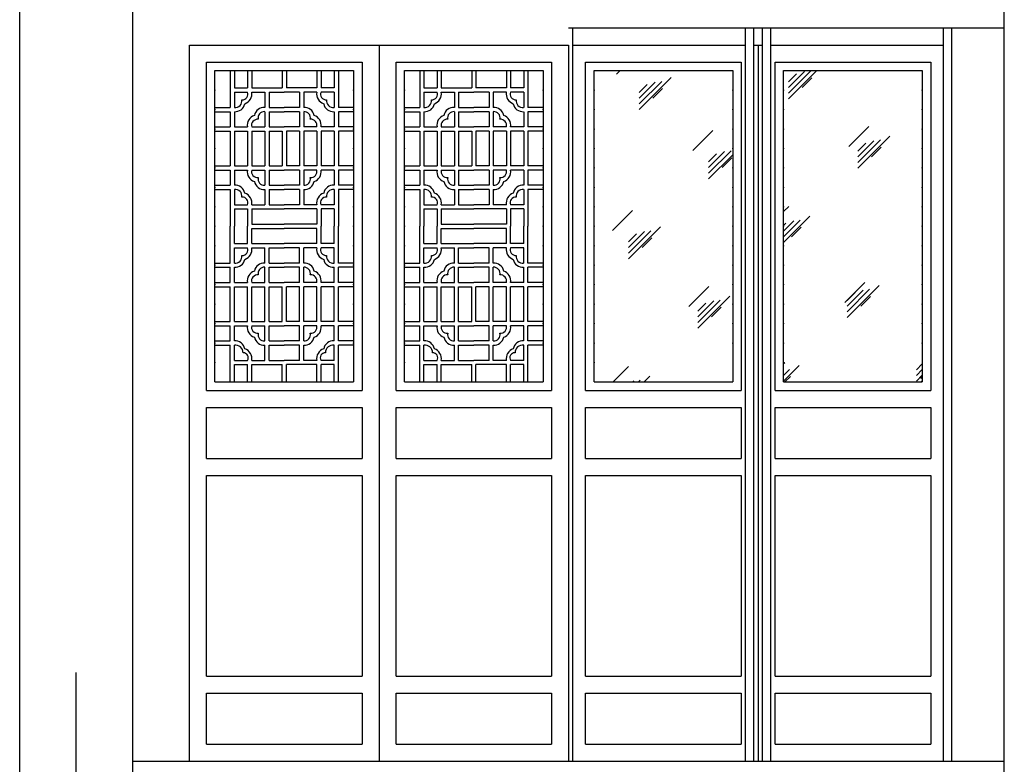
# Model space of a CAD drawing. Extents: x 206318 to 1010936, y -467511 to 269166.
# Drawn here: x 444827 to 448307, y -334157 to -331526 of the extents above; entities that cross this region are included whole.
import ezdxf

# ---------------------------------------------------------------- set-up
doc = ezdxf.new("R2010")
doc.units = 0
doc.header["$LTSCALE"] = 1000
doc.header["$MEASUREMENT"] = 0
doc.layers.add('DOTE', color=1, linetype='Continuous')
doc.layers.add('图层2', color=4, linetype='Continuous')

msp = doc.modelspace()

# ---------------------------------------------------------------- hatches: boundary and pattern name
at = {"layer": '图层2'}
h = msp.add_hatch(dxfattribs=at)
h.set_pattern_fill('玻璃1', color=256, scale=50)
h.set_pattern_definition([(45, (338795.67, -453270.5), (-244.9418, 244.9418), [112, -288]), (45, (338843.67, -453250.5), (-244.9418, 244.9418), [48, -352]), (45, (338795.67, -453250.5), (-244.9418, 244.9418), [80, -320]), (45, (338819.67, -453270.5), (268.7006, -268.7006), [100, -300]), (45, (338795.67, -453290.5), (-244.9418, 244.9418), [160, -240]), (45, (338795.67, -453230.5), (-244.9418, 244.9418), [40, -360])])
h.paths.add_polyline_path([(446856.7, -332805.6), (447346.7, -332805.6), (447346.7, -331705.6), (446856.7, -331705.6)])
h.paths.add_polyline_path([(447526.7, -332805.6), (448016.7, -332805.6), (448016.7, -331705.6), (447526.7, -331705.6)])

# ---------------------------------------------------------------- linework, layer by layer
for p, q in [((444826.7, -334195.6), (444826.7, -330365.6)), ((445226.7, -334195.6), (445226.7, -330365.6)), ((448306.7, -334195.6), (448306.7, -330365.6)), ((448306.7, -331555.6), (446766.7, -331555.6)), ((446781.7, -334145.6), (446781.7, -331555.6)), ((447391.7, -334145.6), (447391.7, -331555.6)), ((447421.7, -334145.6), (447421.7, -331555.6)), ((447451.7, -334145.6), (447451.7, -331555.6)), ((447481.7, -334145.6), (447481.7, -331555.6)), ((448091.7, -334145.6), (448091.7, -331555.6)), ((448121.7, -334145.6), (448121.7, -331555.6)), ((445426.7, -331615.6), (446766.7, -331615.6)), ((445426.7, -334145.6), (445426.7, -331615.6)), ((446096.7, -331615.6), (446096.7, -334145.6)), ((446766.7, -331615.6), (446766.7, -334145.6)), ((446781.7, -331615.6), (447391.7, -331615.6)), ((447421.7, -331615.6), (447451.7, -331615.6)), ((447436.7, -331615.6), (447436.7, -334145.6)), ((447481.7, -331615.6), (448091.7, -331615.6)), ((445486.7, -331675.6), (446036.7, -331675.6)), ((445486.7, -332835.6), (445486.7, -331675.6)), ((446036.7, -331675.6), (446036.7, -332835.6)), ((446156.7, -331675.6), (446706.7, -331675.6)), ((446156.7, -332835.6), (446156.7, -331675.6)), ((446706.7, -331675.6), (446706.7, -332835.6)), ((446826.7, -331675.6), (447376.7, -331675.6)), ((446826.7, -332835.6), (446826.7, -331675.6)), ((447376.7, -331675.6), (447376.7, -332835.6)), ((447496.7, -331675.6), (448046.7, -331675.6)), ((447496.7, -332835.6), (447496.7, -331675.6)), ((448046.7, -331675.6), (448046.7, -332835.6)), ((445516.7, -331705.6), (446006.7, -331705.6)), ((445516.7, -332805.6), (445516.7, -331705.6)), ((446006.7, -331705.6), (446006.7, -332805.6)), ((446186.7, -331705.6), (446676.7, -331705.6)), ((446186.7, -332805.6), (446186.7, -331705.6)), ((446676.7, -331705.6), (446676.7, -332805.6)), ((446856.7, -331705.6), (447346.7, -331705.6)), ((446856.7, -332805.6), (446856.7, -331705.6)), ((447346.7, -331705.6), (447346.7, -332805.6)), ((447526.7, -331705.6), (448016.7, -331705.6)), ((447526.7, -332805.6), (447526.7, -331705.6)), ((448016.7, -331705.6), (448016.7, -332805.6)), ((445516.7, -332805.6), (446006.7, -332805.6)), ((446186.7, -332805.6), (446676.7, -332805.6)), ((446856.7, -332805.6), (447346.7, -332805.6)), ((447526.7, -332805.6), (448016.7, -332805.6)), ((445486.7, -332835.6), (446036.7, -332835.6)), ((446156.7, -332835.6), (446706.7, -332835.6)), ((446826.7, -332835.6), (447376.7, -332835.6)), ((447496.7, -332835.6), (448046.7, -332835.6)), ((445486.7, -332895.6), (446036.7, -332895.6)), ((445486.7, -333075.6), (445486.7, -332895.6)), ((446036.7, -332895.6), (446036.7, -333075.6)), ((446156.7, -332895.6), (446706.7, -332895.6)), ((446156.7, -333075.6), (446156.7, -332895.6)), ((446706.7, -332895.6), (446706.7, -333075.6)), ((446826.7, -332895.6), (447376.7, -332895.6)), ((446826.7, -333075.6), (446826.7, -332895.6)), ((447376.7, -332895.6), (447376.7, -333075.6)), ((447496.7, -332895.6), (448046.7, -332895.6)), ((447496.7, -333075.6), (447496.7, -332895.6)), ((448046.7, -332895.6), (448046.7, -333075.6)), ((445486.7, -333075.6), (446036.7, -333075.6)), ((446156.7, -333075.6), (446706.7, -333075.6)), ((446826.7, -333075.6), (447376.7, -333075.6)), ((447496.7, -333075.6), (448046.7, -333075.6)), ((445486.7, -333135.6), (446036.7, -333135.6)), ((445486.7, -333845.6), (445486.7, -333135.6)), ((446036.7, -333135.6), (446036.7, -333845.6)), ((446156.7, -333135.6), (446706.7, -333135.6)), ((446156.7, -333845.6), (446156.7, -333135.6)), ((446706.7, -333135.6), (446706.7, -333845.6)), ((446826.7, -333135.6), (447376.7, -333135.6)), ((446826.7, -333845.6), (446826.7, -333135.6)), ((447376.7, -333135.6), (447376.7, -333845.6)), ((447496.7, -333135.6), (448046.7, -333135.6)), ((447496.7, -333845.6), (447496.7, -333135.6)), ((448046.7, -333135.6), (448046.7, -333845.6)), ((445486.7, -333845.6), (446036.7, -333845.6)), ((446156.7, -333845.6), (446706.7, -333845.6)), ((446826.7, -333845.6), (447376.7, -333845.6)), ((447496.7, -333845.6), (448046.7, -333845.6)), ((445486.7, -333905.6), (446036.7, -333905.6)), ((445486.7, -334085.6), (445486.7, -333905.6)), ((446036.7, -333905.6), (446036.7, -334085.6)), ((446156.7, -333905.6), (446706.7, -333905.6)), ((446156.7, -334085.6), (446156.7, -333905.6)), ((446706.7, -333905.6), (446706.7, -334085.6)), ((446826.7, -333905.6), (447376.7, -333905.6)), ((446826.7, -334085.6), (446826.7, -333905.6)), ((447376.7, -333905.6), (447376.7, -334085.6)), ((447496.7, -333905.6), (448046.7, -333905.6)), ((447496.7, -334085.6), (447496.7, -333905.6)), ((448046.7, -333905.6), (448046.7, -334085.6)), ((445486.7, -334085.6), (446036.7, -334085.6)), ((446156.7, -334085.6), (446706.7, -334085.6)), ((446826.7, -334085.6), (447376.7, -334085.6)), ((447496.7, -334085.6), (448046.7, -334085.6)), ((445226.7, -334145.6), (448306.7, -334145.6))]:
    msp.add_line(p, q)
for p in [(445516.7, -331774.3), (446006.7, -331774.3), (446006.7, -331774.3), (446186.7, -331774.3), (446676.7, -331774.3), (446676.7, -331774.3), (446856.7, -331774.3), (447346.7, -331774.3), (447346.7, -331774.3), (447526.7, -331774.3), (448016.7, -331774.3), (448016.7, -331774.3), (445516.7, -331843.1), (446006.7, -331843.1), (446006.7, -331843.1), (446186.7, -331843.1), (446676.7, -331843.1), (446676.7, -331843.1), (446856.7, -331843.1), (447346.7, -331843.1), (447346.7, -331843.1), (447526.7, -331843.1), (448016.7, -331843.1), (448016.7, -331843.1), (445516.7, -331911.8), (446006.7, -331911.8), (446006.7, -331911.8), (446186.7, -331911.8), (446676.7, -331911.8), (446676.7, -331911.8), (446856.7, -331911.8), (447346.7, -331911.8), (447346.7, -331911.8), (447526.7, -331911.8), (448016.7, -331911.8), (448016.7, -331911.8), (445516.7, -331980.6), (446006.7, -331980.6), (446006.7, -331980.6), (446186.7, -331980.6), (446676.7, -331980.6), (446676.7, -331980.6), (446856.7, -331980.6), (447346.7, -331980.6), (447346.7, -331980.6), (447526.7, -331980.6), (448016.7, -331980.6), (448016.7, -331980.6), (445516.7, -332049.3), (446006.7, -332049.3), (446006.7, -332049.3), (446186.7, -332049.3), (446676.7, -332049.3), (446676.7, -332049.3), (446856.7, -332049.3), (447346.7, -332049.3), (447346.7, -332049.3), (447526.7, -332049.3), (448016.7, -332049.3), (448016.7, -332049.3), (445516.7, -332118.1), (446006.7, -332118.1), (446006.7, -332118.1), (446186.7, -332118.1), (446676.7, -332118.1), (446676.7, -332118.1), (446856.7, -332118.1), (447346.7, -332118.1), (447346.7, -332118.1), (447526.7, -332118.1), (448016.7, -332118.1), (448016.7, -332118.1), (445516.7, -332186.8), (446006.7, -332186.8), (446006.7, -332186.8), (446186.7, -332186.8), (446676.7, -332186.8), (446676.7, -332186.8), (446856.7, -332186.8), (447346.7, -332186.8), (447346.7, -332186.8), (447526.7, -332186.8), (448016.7, -332186.8), (448016.7, -332186.8), (445516.7, -332255.6), (446006.7, -332255.6), (446006.7, -332255.6), (446186.7, -332255.6), (446676.7, -332255.6), (446676.7, -332255.6), (446856.7, -332255.6), (447346.7, -332255.6), (447346.7, -332255.6), (447526.7, -332255.6), (448016.7, -332255.6), (448016.7, -332255.6), (445516.7, -332324.3), (446006.7, -332324.3), (446186.7, -332324.3), (446676.7, -332324.3), (446856.7, -332324.3), (447346.7, -332324.3), (447526.7, -332324.3), (448016.7, -332324.3), (445516.7, -332393.1), (446006.7, -332393.1), (446186.7, -332393.1), (446676.7, -332393.1), (446856.7, -332393.1), (447346.7, -332393.1), (447526.7, -332393.1), (448016.7, -332393.1), (445516.7, -332461.8), (446006.7, -332461.8), (446186.7, -332461.8), (446676.7, -332461.8), (446856.7, -332461.8), (447346.7, -332461.8), (447526.7, -332461.8), (448016.7, -332461.8), (445516.7, -332530.6), (446006.7, -332530.6), (446186.7, -332530.6), (446676.7, -332530.6), (446856.7, -332530.6), (447346.7, -332530.6), (447526.7, -332530.6), (448016.7, -332530.6), (445516.7, -332599.3), (446006.7, -332599.3), (446186.7, -332599.3), (446676.7, -332599.3), (446856.7, -332599.3), (447346.7, -332599.3), (447526.7, -332599.3), (448016.7, -332599.3), (445516.7, -332668.1), (446006.7, -332668.1), (446186.7, -332668.1), (446676.7, -332668.1), (446856.7, -332668.1), (447346.7, -332668.1), (447526.7, -332668.1), (448016.7, -332668.1), (445516.7, -332736.8), (446186.7, -332736.8), (446856.7, -332736.8), (447526.7, -332736.8)]:
    msp.add_point(p)
at = {"layer": 'DOTE'}
msp.add_line((445026.7, -335488.9), (445026.7, -333831.9), dxfattribs=at)
at = {"layer": '图层2'}
for p, q in [((445570.4, -331705.6), (445570.4, -331835.6)), ((445585.4, -331705.6), (445585.4, -331766.8)), ((445631.7, -331705.6), (445631.7, -331766.8)), ((445646.7, -331705.6), (445646.7, -331766.8)), ((445754.2, -331705.6), (445754.2, -331766.8)), ((445769.2, -331705.6), (445769.2, -331766.8)), ((445876.7, -331705.6), (445876.7, -331766.8)), ((445891.7, -331705.6), (445891.7, -331766.8)), ((445937.9, -331705.6), (445937.9, -331766.8)), ((445952.9, -331705.6), (445952.9, -331835.6)), ((446240.4, -331705.6), (446240.4, -331835.6)), ((446255.4, -331705.6), (446255.4, -331766.8)), ((446301.7, -331705.6), (446301.7, -331766.8)), ((446316.7, -331705.6), (446316.7, -331766.8)), ((446424.2, -331705.6), (446424.2, -331766.8)), ((446439.2, -331705.6), (446439.2, -331766.8)), ((446546.7, -331705.6), (446546.7, -331766.8)), ((446561.7, -331705.6), (446561.7, -331766.8)), ((446607.9, -331705.6), (446607.9, -331766.8)), ((446622.9, -331705.6), (446622.9, -331835.6)), ((445585.4, -331766.8), (445631.7, -331766.8)), ((445585.4, -331781.8), (445585.4, -331835.6)), ((445585.4, -331781.8), (445631.7, -331781.8)), ((445646.7, -331766.8), (445754.2, -331766.8)), ((445646.7, -331781.8), (445692.9, -331781.8)), ((445692.9, -331781.8), (445692.9, -331835.6)), ((445707.9, -331781.8), (445707.9, -331835.6)), ((445707.9, -331781.8), (445761.7, -331781.8)), ((445815.4, -331781.8), (445761.7, -331781.8)), ((445876.7, -331766.8), (445769.2, -331766.8)), ((445815.4, -331781.8), (445815.4, -331835.6)), ((445830.4, -331781.8), (445830.4, -331835.6)), ((445876.7, -331781.8), (445830.4, -331781.8)), ((445937.9, -331766.8), (445891.7, -331766.8)), ((445937.9, -331781.8), (445891.7, -331781.8)), ((445937.9, -331781.8), (445937.9, -331835.6)), ((446255.4, -331766.8), (446301.7, -331766.8)), ((446255.4, -331781.8), (446255.4, -331835.6)), ((446255.4, -331781.8), (446301.7, -331781.8)), ((446316.7, -331766.8), (446424.2, -331766.8)), ((446316.7, -331781.8), (446362.9, -331781.8)), ((446362.9, -331781.8), (446362.9, -331835.6)), ((446377.9, -331781.8), (446377.9, -331835.6)), ((446377.9, -331781.8), (446431.7, -331781.8)), ((446485.4, -331781.8), (446431.7, -331781.8)), ((446546.7, -331766.8), (446439.2, -331766.8)), ((446485.4, -331781.8), (446485.4, -331835.6)), ((446500.4, -331781.8), (446500.4, -331835.6)), ((446546.7, -331781.8), (446500.4, -331781.8)), ((446607.9, -331766.8), (446561.7, -331766.8)), ((446607.9, -331781.8), (446561.7, -331781.8)), ((446607.9, -331781.8), (446607.9, -331835.6)), ((445516.7, -331835.6), (445570.4, -331835.6)), ((445516.7, -331850.6), (445570.4, -331850.6)), ((445570.4, -331850.6), (445570.4, -331904.3)), ((445585.4, -331850.6), (445585.4, -331904.3)), ((445692.9, -331850.6), (445692.9, -331904.3)), ((445707.9, -331835.6), (445761.7, -331835.6)), ((445707.9, -331850.6), (445707.9, -331904.3)), ((445707.9, -331850.6), (445761.7, -331850.6)), ((445815.4, -331835.6), (445761.7, -331835.6)), ((445815.4, -331850.6), (445761.7, -331850.6)), ((445815.4, -331850.6), (445815.4, -331904.3)), ((445830.4, -331850.6), (445830.4, -331904.3)), ((445937.9, -331850.6), (445937.9, -331904.3)), ((446006.7, -331835.6), (445952.9, -331835.6)), ((445952.9, -331850.6), (445952.9, -331904.3)), ((446006.7, -331850.6), (445952.9, -331850.6)), ((446186.7, -331835.6), (446240.4, -331835.6)), ((446186.7, -331850.6), (446240.4, -331850.6)), ((446240.4, -331850.6), (446240.4, -331904.3)), ((446255.4, -331850.6), (446255.4, -331904.3)), ((446362.9, -331850.6), (446362.9, -331904.3)), ((446377.9, -331835.6), (446431.7, -331835.6)), ((446377.9, -331850.6), (446377.9, -331904.3)), ((446377.9, -331850.6), (446431.7, -331850.6)), ((446485.4, -331835.6), (446431.7, -331835.6)), ((446485.4, -331850.6), (446431.7, -331850.6)), ((446485.4, -331850.6), (446485.4, -331904.3)), ((446500.4, -331850.6), (446500.4, -331904.3)), ((446607.9, -331850.6), (446607.9, -331904.3)), ((446676.7, -331835.6), (446622.9, -331835.6)), ((446622.9, -331850.6), (446622.9, -331904.3)), ((446676.7, -331850.6), (446622.9, -331850.6)), ((445516.7, -331904.3), (445570.4, -331904.3)), ((445516.7, -331919.3), (445570.4, -331919.3)), ((445570.4, -331919.3), (445570.4, -332041.8)), ((445585.4, -331904.3), (445631.7, -331904.3)), ((445585.4, -331919.3), (445585.4, -332041.8)), ((445585.4, -331919.3), (445631.7, -331919.3)), ((445631.7, -331919.3), (445631.7, -332041.8)), ((445646.7, -331904.3), (445692.9, -331904.3)), ((445646.7, -331919.3), (445646.7, -332041.8)), ((445646.7, -331919.3), (445692.9, -331919.3)), ((445692.9, -331919.3), (445692.9, -332041.8)), ((445707.9, -331904.3), (445761.7, -331904.3)), ((445707.9, -331919.3), (445707.9, -332041.8)), ((445707.9, -331919.3), (445754.2, -331919.3)), ((445754.2, -331919.3), (445754.2, -332041.8)), ((445815.4, -331904.3), (445761.7, -331904.3)), ((445815.4, -331919.3), (445769.2, -331919.3)), ((445769.2, -331919.3), (445769.2, -332041.8)), ((445815.4, -331919.3), (445815.4, -332041.8)), ((445876.7, -331904.3), (445830.4, -331904.3)), ((445830.4, -331919.3), (445830.4, -332041.8)), ((445876.7, -331919.3), (445830.4, -331919.3)), ((445876.7, -331919.3), (445876.7, -332041.8)), ((445937.9, -331904.3), (445891.7, -331904.3)), ((445891.7, -331919.3), (445891.7, -332041.8)), ((445937.9, -331919.3), (445891.7, -331919.3)), ((445937.9, -331919.3), (445937.9, -332041.8)), ((446006.7, -331904.3), (445952.9, -331904.3)), ((445952.9, -331919.3), (445952.9, -332041.8)), ((446006.7, -331919.3), (445952.9, -331919.3)), ((446186.7, -331904.3), (446240.4, -331904.3)), ((446186.7, -331919.3), (446240.4, -331919.3)), ((446240.4, -331919.3), (446240.4, -332041.8)), ((446255.4, -331904.3), (446301.7, -331904.3)), ((446255.4, -331919.3), (446255.4, -332041.8)), ((446255.4, -331919.3), (446301.7, -331919.3)), ((446301.7, -331919.3), (446301.7, -332041.8)), ((446316.7, -331904.3), (446362.9, -331904.3)), ((446316.7, -331919.3), (446316.7, -332041.8)), ((446316.7, -331919.3), (446362.9, -331919.3)), ((446362.9, -331919.3), (446362.9, -332041.8)), ((446377.9, -331904.3), (446431.7, -331904.3)), ((446377.9, -331919.3), (446377.9, -332041.8)), ((446377.9, -331919.3), (446424.2, -331919.3)), ((446424.2, -331919.3), (446424.2, -332041.8)), ((446485.4, -331904.3), (446431.7, -331904.3)), ((446485.4, -331919.3), (446439.2, -331919.3)), ((446439.2, -331919.3), (446439.2, -332041.8)), ((446485.4, -331919.3), (446485.4, -332041.8)), ((446546.7, -331904.3), (446500.4, -331904.3)), ((446500.4, -331919.3), (446500.4, -332041.8)), ((446546.7, -331919.3), (446500.4, -331919.3)), ((446546.7, -331919.3), (446546.7, -332041.8)), ((446607.9, -331904.3), (446561.7, -331904.3)), ((446561.7, -331919.3), (446561.7, -332041.8)), ((446607.9, -331919.3), (446561.7, -331919.3)), ((446607.9, -331919.3), (446607.9, -332041.8)), ((446676.7, -331904.3), (446622.9, -331904.3)), ((446622.9, -331919.3), (446622.9, -332041.8)), ((446676.7, -331919.3), (446622.9, -331919.3)), ((445516.7, -332041.8), (445570.4, -332041.8)), ((445516.7, -332056.8), (445570.4, -332056.8)), ((445570.4, -332056.8), (445570.4, -332110.6)), ((445585.4, -332041.8), (445631.7, -332041.8)), ((445585.4, -332056.8), (445585.4, -332110.6)), ((445585.4, -332056.8), (445631.7, -332056.8)), ((445646.7, -332041.8), (445692.9, -332041.8)), ((445646.7, -332056.8), (445692.9, -332056.8)), ((445692.9, -332056.8), (445692.9, -332110.6)), ((445707.9, -332041.8), (445754.2, -332041.8)), ((445707.9, -332056.8), (445707.9, -332110.6)), ((445707.9, -332056.8), (445761.7, -332056.8)), ((445815.4, -332056.8), (445761.7, -332056.8)), ((445815.4, -332041.8), (445769.2, -332041.8)), ((445815.4, -332056.8), (445815.4, -332110.6)), ((445876.7, -332041.8), (445830.4, -332041.8)), ((445830.4, -332056.8), (445830.4, -332110.6)), ((445876.7, -332056.8), (445830.4, -332056.8)), ((445937.9, -332041.8), (445891.7, -332041.8)), ((445937.9, -332056.8), (445891.7, -332056.8)), ((445937.9, -332056.8), (445937.9, -332110.6)), ((446006.7, -332041.8), (445952.9, -332041.8)), ((445952.9, -332056.8), (445952.9, -332110.6)), ((446006.7, -332056.8), (445952.9, -332056.8)), ((446186.7, -332041.8), (446240.4, -332041.8)), ((446186.7, -332056.8), (446240.4, -332056.8)), ((446240.4, -332056.8), (446240.4, -332110.6)), ((446255.4, -332041.8), (446301.7, -332041.8)), ((446255.4, -332056.8), (446255.4, -332110.6)), ((446255.4, -332056.8), (446301.7, -332056.8)), ((446316.7, -332041.8), (446362.9, -332041.8)), ((446316.7, -332056.8), (446362.9, -332056.8)), ((446362.9, -332056.8), (446362.9, -332110.6)), ((446377.9, -332041.8), (446424.2, -332041.8)), ((446377.9, -332056.8), (446377.9, -332110.6)), ((446377.9, -332056.8), (446431.7, -332056.8)), ((446485.4, -332056.8), (446431.7, -332056.8)), ((446485.4, -332041.8), (446439.2, -332041.8)), ((446485.4, -332056.8), (446485.4, -332110.6)), ((446546.7, -332041.8), (446500.4, -332041.8)), ((446500.4, -332056.8), (446500.4, -332110.6)), ((446546.7, -332056.8), (446500.4, -332056.8)), ((446607.9, -332041.8), (446561.7, -332041.8)), ((446607.9, -332056.8), (446561.7, -332056.8)), ((446607.9, -332056.8), (446607.9, -332110.6)), ((446676.7, -332041.8), (446622.9, -332041.8)), ((446622.9, -332056.8), (446622.9, -332110.6)), ((446676.7, -332056.8), (446622.9, -332056.8)), ((445516.7, -332110.6), (445570.4, -332110.6)), ((445516.7, -332125.6), (445570.4, -332125.6)), ((445570.4, -332125.6), (445570.4, -332255.6)), ((445585.4, -332125.6), (445585.4, -332179.3)), ((445692.9, -332125.6), (445692.9, -332179.3)), ((445707.9, -332110.6), (445761.7, -332110.6)), ((445707.9, -332125.6), (445707.9, -332179.3)), ((445707.9, -332125.6), (445761.7, -332125.6)), ((445815.4, -332110.6), (445761.7, -332110.6)), ((445815.4, -332125.6), (445761.7, -332125.6)), ((445815.4, -332125.6), (445815.4, -332179.3)), ((445830.4, -332125.6), (445830.4, -332179.3)), ((445937.9, -332125.6), (445937.9, -332179.3)), ((446006.7, -332110.6), (445952.9, -332110.6)), ((445952.9, -332125.6), (445952.9, -332255.6)), ((446006.7, -332125.6), (445952.9, -332125.6)), ((446186.7, -332110.6), (446240.4, -332110.6)), ((446186.7, -332125.6), (446240.4, -332125.6)), ((446240.4, -332125.6), (446240.4, -332255.6)), ((446255.4, -332125.6), (446255.4, -332179.3)), ((446362.9, -332125.6), (446362.9, -332179.3)), ((446377.9, -332110.6), (446431.7, -332110.6)), ((446377.9, -332125.6), (446377.9, -332179.3)), ((446377.9, -332125.6), (446431.7, -332125.6)), ((446485.4, -332110.6), (446431.7, -332110.6)), ((446485.4, -332125.6), (446431.7, -332125.6)), ((446485.4, -332125.6), (446485.4, -332179.3)), ((446500.4, -332125.6), (446500.4, -332179.3)), ((446607.9, -332125.6), (446607.9, -332179.3)), ((446676.7, -332110.6), (446622.9, -332110.6)), ((446622.9, -332125.6), (446622.9, -332255.6)), ((446676.7, -332125.6), (446622.9, -332125.6)), ((445585.4, -332179.3), (445631.7, -332179.3)), ((445585.4, -332194.3), (445585.4, -332255.6)), ((445585.4, -332194.3), (445631.7, -332194.3)), ((445631.7, -332194.3), (445631.7, -332255.6)), ((445646.7, -332179.3), (445692.9, -332179.3)), ((445646.7, -332194.3), (445761.7, -332194.3)), ((445646.7, -332194.3), (445646.7, -332248.1)), ((445707.9, -332179.3), (445761.7, -332179.3)), ((445815.4, -332179.3), (445761.7, -332179.3)), ((445876.7, -332194.3), (445761.7, -332194.3)), ((445876.7, -332179.3), (445830.4, -332179.3)), ((445876.7, -332194.3), (445876.7, -332248.1)), ((445937.9, -332179.3), (445891.7, -332179.3)), ((445937.9, -332194.3), (445891.7, -332194.3)), ((445891.7, -332194.3), (445891.7, -332255.6)), ((445937.9, -332194.3), (445937.9, -332255.6)), ((446255.4, -332179.3), (446301.7, -332179.3)), ((446255.4, -332194.3), (446255.4, -332255.6)), ((446255.4, -332194.3), (446301.7, -332194.3)), ((446301.7, -332194.3), (446301.7, -332255.6)), ((446316.7, -332179.3), (446362.9, -332179.3)), ((446316.7, -332194.3), (446431.7, -332194.3)), ((446316.7, -332194.3), (446316.7, -332248.1)), ((446377.9, -332179.3), (446431.7, -332179.3)), ((446485.4, -332179.3), (446431.7, -332179.3)), ((446546.7, -332194.3), (446431.7, -332194.3)), ((446546.7, -332179.3), (446500.4, -332179.3)), ((446546.7, -332194.3), (446546.7, -332248.1)), ((446607.9, -332179.3), (446561.7, -332179.3)), ((446607.9, -332194.3), (446561.7, -332194.3)), ((446561.7, -332194.3), (446561.7, -332255.6)), ((446607.9, -332194.3), (446607.9, -332255.6)), ((445570.4, -332385.6), (445570.4, -332255.6)), ((445585.4, -332316.8), (445585.4, -332255.6)), ((445631.7, -332316.8), (445631.7, -332255.6)), ((445646.7, -332248.1), (445761.7, -332248.1)), ((445646.7, -332263.1), (445761.7, -332263.1)), ((445646.7, -332316.8), (445646.7, -332263.1)), ((445876.7, -332248.1), (445761.7, -332248.1)), ((445876.7, -332263.1), (445761.7, -332263.1)), ((445876.7, -332316.8), (445876.7, -332263.1)), ((445891.7, -332316.8), (445891.7, -332255.6)), ((445937.9, -332316.8), (445937.9, -332255.6)), ((445952.9, -332385.6), (445952.9, -332255.6)), ((446240.4, -332385.6), (446240.4, -332255.6)), ((446255.4, -332316.8), (446255.4, -332255.6)), ((446301.7, -332316.8), (446301.7, -332255.6)), ((446316.7, -332248.1), (446431.7, -332248.1)), ((446316.7, -332263.1), (446431.7, -332263.1)), ((446316.7, -332316.8), (446316.7, -332263.1)), ((446546.7, -332248.1), (446431.7, -332248.1)), ((446546.7, -332263.1), (446431.7, -332263.1)), ((446546.7, -332316.8), (446546.7, -332263.1)), ((446561.7, -332316.8), (446561.7, -332255.6)), ((446607.9, -332316.8), (446607.9, -332255.6)), ((446622.9, -332385.6), (446622.9, -332255.6)), ((445585.4, -332316.8), (445631.7, -332316.8)), ((445585.4, -332385.6), (445585.4, -332331.8)), ((445585.4, -332331.8), (445631.7, -332331.8)), ((445646.7, -332316.8), (445761.7, -332316.8)), ((445646.7, -332331.8), (445692.9, -332331.8)), ((445692.9, -332385.6), (445692.9, -332331.8)), ((445707.9, -332385.6), (445707.9, -332331.8)), ((445707.9, -332331.8), (445761.7, -332331.8)), ((445876.7, -332316.8), (445761.7, -332316.8)), ((445815.4, -332331.8), (445761.7, -332331.8)), ((445815.4, -332385.6), (445815.4, -332331.8)), ((445830.4, -332385.6), (445830.4, -332331.8)), ((445876.7, -332331.8), (445830.4, -332331.8)), ((445937.9, -332316.8), (445891.7, -332316.8)), ((445937.9, -332331.8), (445891.7, -332331.8)), ((445937.9, -332385.6), (445937.9, -332331.8)), ((446255.4, -332316.8), (446301.7, -332316.8)), ((446255.4, -332385.6), (446255.4, -332331.8)), ((446255.4, -332331.8), (446301.7, -332331.8)), ((446316.7, -332316.8), (446431.7, -332316.8)), ((446316.7, -332331.8), (446362.9, -332331.8)), ((446362.9, -332385.6), (446362.9, -332331.8)), ((446377.9, -332385.6), (446377.9, -332331.8)), ((446377.9, -332331.8), (446431.7, -332331.8)), ((446546.7, -332316.8), (446431.7, -332316.8)), ((446485.4, -332331.8), (446431.7, -332331.8)), ((446485.4, -332385.6), (446485.4, -332331.8)), ((446500.4, -332385.6), (446500.4, -332331.8)), ((446546.7, -332331.8), (446500.4, -332331.8)), ((446607.9, -332316.8), (446561.7, -332316.8)), ((446607.9, -332331.8), (446561.7, -332331.8)), ((446607.9, -332385.6), (446607.9, -332331.8)), ((445516.7, -332385.6), (445570.4, -332385.6)), ((445516.7, -332400.6), (445570.4, -332400.6)), ((445570.4, -332454.3), (445570.4, -332400.6)), ((445585.4, -332454.3), (445585.4, -332400.6)), ((445692.9, -332454.3), (445692.9, -332400.6)), ((445707.9, -332385.6), (445761.7, -332385.6)), ((445707.9, -332454.3), (445707.9, -332400.6)), ((445707.9, -332400.6), (445761.7, -332400.6)), ((445815.4, -332385.6), (445761.7, -332385.6)), ((445815.4, -332400.6), (445761.7, -332400.6)), ((445815.4, -332454.3), (445815.4, -332400.6)), ((445830.4, -332454.3), (445830.4, -332400.6)), ((445937.9, -332454.3), (445937.9, -332400.6)), ((446006.7, -332385.6), (445952.9, -332385.6)), ((445952.9, -332454.3), (445952.9, -332400.6)), ((446006.7, -332400.6), (445952.9, -332400.6)), ((446186.7, -332385.6), (446240.4, -332385.6)), ((446186.7, -332400.6), (446240.4, -332400.6)), ((446240.4, -332454.3), (446240.4, -332400.6)), ((446255.4, -332454.3), (446255.4, -332400.6)), ((446362.9, -332454.3), (446362.9, -332400.6)), ((446377.9, -332385.6), (446431.7, -332385.6)), ((446377.9, -332454.3), (446377.9, -332400.6)), ((446377.9, -332400.6), (446431.7, -332400.6)), ((446485.4, -332385.6), (446431.7, -332385.6)), ((446485.4, -332400.6), (446431.7, -332400.6)), ((446485.4, -332454.3), (446485.4, -332400.6)), ((446500.4, -332454.3), (446500.4, -332400.6)), ((446607.9, -332454.3), (446607.9, -332400.6)), ((446676.7, -332385.6), (446622.9, -332385.6)), ((446622.9, -332454.3), (446622.9, -332400.6)), ((446676.7, -332400.6), (446622.9, -332400.6)), ((445516.7, -332454.3), (445570.4, -332454.3)), ((445516.7, -332469.3), (445570.4, -332469.3)), ((445570.4, -332591.8), (445570.4, -332469.3)), ((445585.4, -332454.3), (445631.7, -332454.3)), ((445585.4, -332591.8), (445585.4, -332469.3)), ((445585.4, -332469.3), (445631.7, -332469.3)), ((445631.7, -332591.8), (445631.7, -332469.3)), ((445646.7, -332454.3), (445692.9, -332454.3)), ((445646.7, -332591.8), (445646.7, -332469.3)), ((445646.7, -332469.3), (445692.9, -332469.3)), ((445692.9, -332591.8), (445692.9, -332469.3)), ((445707.9, -332454.3), (445761.7, -332454.3)), ((445707.9, -332591.8), (445707.9, -332469.3)), ((445707.9, -332469.3), (445754.2, -332469.3)), ((445754.2, -332591.8), (445754.2, -332469.3)), ((445815.4, -332454.3), (445761.7, -332454.3)), ((445815.4, -332469.3), (445769.2, -332469.3)), ((445769.2, -332591.8), (445769.2, -332469.3)), ((445815.4, -332591.8), (445815.4, -332469.3)), ((445876.7, -332454.3), (445830.4, -332454.3)), ((445830.4, -332591.8), (445830.4, -332469.3)), ((445876.7, -332469.3), (445830.4, -332469.3)), ((445876.7, -332591.8), (445876.7, -332469.3)), ((445937.9, -332454.3), (445891.7, -332454.3)), ((445891.7, -332591.8), (445891.7, -332469.3)), ((445937.9, -332469.3), (445891.7, -332469.3)), ((445937.9, -332591.8), (445937.9, -332469.3)), ((446006.7, -332454.3), (445952.9, -332454.3)), ((445952.9, -332591.8), (445952.9, -332469.3)), ((446006.7, -332469.3), (445952.9, -332469.3)), ((446186.7, -332454.3), (446240.4, -332454.3)), ((446186.7, -332469.3), (446240.4, -332469.3)), ((446240.4, -332591.8), (446240.4, -332469.3)), ((446255.4, -332454.3), (446301.7, -332454.3)), ((446255.4, -332591.8), (446255.4, -332469.3)), ((446255.4, -332469.3), (446301.7, -332469.3)), ((446301.7, -332591.8), (446301.7, -332469.3)), ((446316.7, -332454.3), (446362.9, -332454.3)), ((446316.7, -332591.8), (446316.7, -332469.3)), ((446316.7, -332469.3), (446362.9, -332469.3)), ((446362.9, -332591.8), (446362.9, -332469.3)), ((446377.9, -332454.3), (446431.7, -332454.3)), ((446377.9, -332591.8), (446377.9, -332469.3)), ((446377.9, -332469.3), (446424.2, -332469.3)), ((446424.2, -332591.8), (446424.2, -332469.3)), ((446485.4, -332454.3), (446431.7, -332454.3)), ((446485.4, -332469.3), (446439.2, -332469.3)), ((446439.2, -332591.8), (446439.2, -332469.3)), ((446485.4, -332591.8), (446485.4, -332469.3)), ((446546.7, -332454.3), (446500.4, -332454.3)), ((446500.4, -332591.8), (446500.4, -332469.3)), ((446546.7, -332469.3), (446500.4, -332469.3)), ((446546.7, -332591.8), (446546.7, -332469.3)), ((446607.9, -332454.3), (446561.7, -332454.3)), ((446561.7, -332591.8), (446561.7, -332469.3)), ((446607.9, -332469.3), (446561.7, -332469.3)), ((446607.9, -332591.8), (446607.9, -332469.3)), ((446676.7, -332454.3), (446622.9, -332454.3)), ((446622.9, -332591.8), (446622.9, -332469.3)), ((446676.7, -332469.3), (446622.9, -332469.3)), ((445516.7, -332591.8), (445570.4, -332591.8)), ((445516.7, -332606.8), (445570.4, -332606.8)), ((445570.4, -332660.6), (445570.4, -332606.8)), ((445585.4, -332591.8), (445631.7, -332591.8)), ((445585.4, -332660.6), (445585.4, -332606.8)), ((445585.4, -332606.8), (445631.7, -332606.8)), ((445646.7, -332591.8), (445692.9, -332591.8)), ((445646.7, -332606.8), (445692.9, -332606.8)), ((445692.9, -332660.6), (445692.9, -332606.8)), ((445707.9, -332591.8), (445754.2, -332591.8)), ((445707.9, -332660.6), (445707.9, -332606.8)), ((445707.9, -332606.8), (445761.7, -332606.8)), ((445815.4, -332606.8), (445761.7, -332606.8)), ((445815.4, -332591.8), (445769.2, -332591.8)), ((445815.4, -332660.6), (445815.4, -332606.8)), ((445876.7, -332591.8), (445830.4, -332591.8)), ((445830.4, -332660.6), (445830.4, -332606.8)), ((445876.7, -332606.8), (445830.4, -332606.8)), ((445937.9, -332591.8), (445891.7, -332591.8)), ((445937.9, -332606.8), (445891.7, -332606.8)), ((445937.9, -332660.6), (445937.9, -332606.8)), ((446006.7, -332591.8), (445952.9, -332591.8)), ((445952.9, -332660.6), (445952.9, -332606.8)), ((446006.7, -332606.8), (445952.9, -332606.8)), ((446186.7, -332591.8), (446240.4, -332591.8)), ((446186.7, -332606.8), (446240.4, -332606.8)), ((446240.4, -332660.6), (446240.4, -332606.8)), ((446255.4, -332591.8), (446301.7, -332591.8)), ((446255.4, -332660.6), (446255.4, -332606.8)), ((446255.4, -332606.8), (446301.7, -332606.8)), ((446316.7, -332591.8), (446362.9, -332591.8)), ((446316.7, -332606.8), (446362.9, -332606.8)), ((446362.9, -332660.6), (446362.9, -332606.8)), ((446377.9, -332591.8), (446424.2, -332591.8)), ((446377.9, -332660.6), (446377.9, -332606.8)), ((446377.9, -332606.8), (446431.7, -332606.8)), ((446485.4, -332606.8), (446431.7, -332606.8)), ((446485.4, -332591.8), (446439.2, -332591.8)), ((446485.4, -332660.6), (446485.4, -332606.8)), ((446546.7, -332591.8), (446500.4, -332591.8)), ((446500.4, -332660.6), (446500.4, -332606.8)), ((446546.7, -332606.8), (446500.4, -332606.8)), ((446607.9, -332591.8), (446561.7, -332591.8)), ((446607.9, -332606.8), (446561.7, -332606.8)), ((446607.9, -332660.6), (446607.9, -332606.8)), ((446676.7, -332591.8), (446622.9, -332591.8)), ((446622.9, -332660.6), (446622.9, -332606.8)), ((446676.7, -332606.8), (446622.9, -332606.8)), ((445516.7, -332660.6), (445570.4, -332660.6)), ((445516.7, -332675.6), (445570.4, -332675.6)), ((445570.4, -332805.6), (445570.4, -332675.6)), ((445585.4, -332729.3), (445585.4, -332675.6)), ((445692.9, -332729.3), (445692.9, -332675.6)), ((445707.9, -332660.6), (445761.7, -332660.6)), ((445707.9, -332729.3), (445707.9, -332675.6)), ((445707.9, -332675.6), (445761.7, -332675.6)), ((445815.4, -332660.6), (445761.7, -332660.6)), ((445815.4, -332675.6), (445761.7, -332675.6)), ((445815.4, -332729.3), (445815.4, -332675.6)), ((445830.4, -332729.3), (445830.4, -332675.6)), ((445937.9, -332729.3), (445937.9, -332675.6)), ((446006.7, -332660.6), (445952.9, -332660.6)), ((445952.9, -332805.6), (445952.9, -332675.6)), ((446006.7, -332675.6), (445952.9, -332675.6)), ((446186.7, -332660.6), (446240.4, -332660.6)), ((446186.7, -332675.6), (446240.4, -332675.6)), ((446240.4, -332805.6), (446240.4, -332675.6)), ((446255.4, -332729.3), (446255.4, -332675.6)), ((446362.9, -332729.3), (446362.9, -332675.6)), ((446377.9, -332660.6), (446431.7, -332660.6)), ((446377.9, -332729.3), (446377.9, -332675.6)), ((446377.9, -332675.6), (446431.7, -332675.6)), ((446485.4, -332660.6), (446431.7, -332660.6)), ((446485.4, -332675.6), (446431.7, -332675.6)), ((446485.4, -332729.3), (446485.4, -332675.6)), ((446500.4, -332729.3), (446500.4, -332675.6)), ((446607.9, -332729.3), (446607.9, -332675.6)), ((446676.7, -332660.6), (446622.9, -332660.6)), ((446622.9, -332805.6), (446622.9, -332675.6)), ((446676.7, -332675.6), (446622.9, -332675.6)), ((445585.4, -332729.3), (445631.7, -332729.3)), ((445585.4, -332805.6), (445585.4, -332744.3)), ((445585.4, -332744.3), (445631.7, -332744.3)), ((445631.7, -332805.6), (445631.7, -332744.3)), ((445646.7, -332729.3), (445692.9, -332729.3)), ((445646.7, -332744.3), (445754.2, -332744.3)), ((445646.7, -332805.6), (445646.7, -332744.3)), ((445707.9, -332729.3), (445761.7, -332729.3)), ((445754.2, -332805.6), (445754.2, -332744.3)), ((445815.4, -332729.3), (445761.7, -332729.3)), ((445769.2, -332805.6), (445769.2, -332744.3)), ((445876.7, -332744.3), (445769.2, -332744.3)), ((445876.7, -332729.3), (445830.4, -332729.3)), ((445876.7, -332805.6), (445876.7, -332744.3)), ((445937.9, -332729.3), (445891.7, -332729.3)), ((445937.9, -332744.3), (445891.7, -332744.3)), ((445891.7, -332805.6), (445891.7, -332744.3)), ((445937.9, -332805.6), (445937.9, -332744.3)), ((446255.4, -332729.3), (446301.7, -332729.3)), ((446255.4, -332805.6), (446255.4, -332744.3)), ((446255.4, -332744.3), (446301.7, -332744.3)), ((446301.7, -332805.6), (446301.7, -332744.3)), ((446316.7, -332729.3), (446362.9, -332729.3)), ((446316.7, -332744.3), (446424.2, -332744.3)), ((446316.7, -332805.6), (446316.7, -332744.3)), ((446377.9, -332729.3), (446431.7, -332729.3)), ((446424.2, -332805.6), (446424.2, -332744.3)), ((446485.4, -332729.3), (446431.7, -332729.3)), ((446439.2, -332805.6), (446439.2, -332744.3)), ((446546.7, -332744.3), (446439.2, -332744.3)), ((446546.7, -332729.3), (446500.4, -332729.3)), ((446546.7, -332805.6), (446546.7, -332744.3)), ((446607.9, -332729.3), (446561.7, -332729.3)), ((446607.9, -332744.3), (446561.7, -332744.3)), ((446561.7, -332805.6), (446561.7, -332744.3)), ((446607.9, -332805.6), (446607.9, -332744.3))]:
    msp.add_line(p, q, dxfattribs=at)
for centre, radius, start, end in [((445613.8, -331789.3), 19.4, 265.6607, 22.7614), ((445611, -331788), 36.2, 288.0842, 9.808), ((445912.3, -331788), 36.2, 170.192, 251.9158), ((445909.6, -331789.3), 19.4, 157.2386, 274.3393), ((446283.8, -331789.3), 19.4, 265.6607, 22.7614), ((446281, -331788), 36.2, 288.0842, 9.808), ((446582.3, -331788), 36.2, 170.192, 251.9158), ((446579.6, -331789.3), 19.4, 157.2386, 274.3393), ((445588.4, -331811.7), 24.1, 262.9122, 7.0878), ((445934.9, -331811.7), 24.1, 172.9122, 277.0878), ((446258.4, -331811.7), 24.1, 262.9122, 7.0878), ((446604.9, -331811.7), 24.1, 172.9122, 277.0878), ((445588, -331815.8), 34.9, 265.7658, 349.0887), ((445690.3, -331870.3), 34.9, 85.7658, 169.0887), ((445690.7, -331872), 21.6, 83.9925, 194.5858), ((445833, -331870.3), 34.9, 10.9113, 94.2342), ((445832.7, -331872), 21.6, 345.4142, 96.0075), ((445935.3, -331815.8), 34.9, 190.9113, 274.2342), ((446258, -331815.8), 34.9, 265.7658, 349.0887), ((446360.3, -331870.3), 34.9, 85.7658, 169.0887), ((446360.7, -331872), 21.6, 83.9925, 194.5858), ((446503, -331870.3), 34.9, 10.9113, 94.2342), ((446502.7, -331872), 21.6, 345.4142, 96.0075), ((446605.3, -331815.8), 34.9, 190.9113, 274.2342), ((445667.3, -331898.2), 36.2, 108.0842, 189.808), ((445667.5, -331898.9), 21.6, 83.9925, 194.5858), ((445855.8, -331898.9), 21.6, 345.4142, 96.0075), ((445856, -331898.2), 36.2, 350.192, 71.9158), ((446337.3, -331898.2), 36.2, 108.0842, 189.808), ((446337.5, -331898.9), 21.6, 83.9925, 194.5858), ((446525.8, -331898.9), 21.6, 345.4142, 96.0075), ((446526, -331898.2), 36.2, 350.192, 71.9158), ((445667.3, -332063), 36.2, 170.192, 251.9158), ((445667.5, -332062.2), 21.6, 165.4142, 276.0075), ((445855.8, -332062.2), 21.6, 263.9925, 14.5858), ((445856, -332063), 36.2, 288.0842, 9.808), ((446337.3, -332063), 36.2, 170.192, 251.9158), ((446337.5, -332062.2), 21.6, 165.4142, 276.0075), ((446525.8, -332062.2), 21.6, 263.9925, 14.5858), ((446526, -332063), 36.2, 288.0842, 9.808), ((445690.7, -332089.1), 21.6, 165.4142, 276.0075), ((445832.7, -332089.1), 21.6, 263.9925, 14.5858), ((446360.7, -332089.1), 21.6, 165.4142, 276.0075), ((446502.7, -332089.1), 21.6, 263.9925, 14.5858), ((445588, -332145.3), 34.9, 10.9113, 94.2342), ((445588.4, -332149.5), 24.1, 352.9122, 97.0878), ((445690.3, -332090.8), 34.9, 190.9113, 274.2342), ((445833, -332090.8), 34.9, 265.7658, 349.0887), ((445935.3, -332145.3), 34.9, 85.7658, 169.0887), ((445934.9, -332149.5), 24.1, 82.9122, 187.0878), ((446258, -332145.3), 34.9, 10.9113, 94.2342), ((446258.4, -332149.5), 24.1, 352.9122, 97.0878), ((446360.3, -332090.8), 34.9, 190.9113, 274.2342), ((446503, -332090.8), 34.9, 265.7658, 349.0887), ((446605.3, -332145.3), 34.9, 85.7658, 169.0887), ((446604.9, -332149.5), 24.1, 82.9122, 187.0878), ((445613.8, -332171.8), 19.4, 337.2386, 94.3393), ((445611, -332173.2), 36.2, 350.192, 71.9158), ((445912.3, -332173.2), 36.2, 108.0842, 189.808), ((445909.6, -332171.8), 19.4, 85.6607, 202.7614), ((446283.8, -332171.8), 19.4, 337.2386, 94.3393), ((446281, -332173.2), 36.2, 350.192, 71.9158), ((446582.3, -332173.2), 36.2, 108.0842, 189.808), ((446579.6, -332171.8), 19.4, 85.6607, 202.7614), ((445613.8, -332339.3), 19.4, 265.6607, 22.7614), ((445611, -332338), 36.2, 288.0842, 9.808), ((445912.3, -332338), 36.2, 170.192, 251.9158), ((445909.6, -332339.3), 19.4, 157.2386, 274.3393), ((446283.8, -332339.3), 19.4, 265.6607, 22.7614), ((446281, -332338), 36.2, 288.0842, 9.808), ((446582.3, -332338), 36.2, 170.192, 251.9158), ((446579.6, -332339.3), 19.4, 157.2386, 274.3393), ((445588.4, -332361.7), 24.1, 262.9122, 7.0878), ((445588, -332365.8), 34.9, 265.7658, 349.0887), ((445935.3, -332365.8), 34.9, 190.9113, 274.2342), ((445934.9, -332361.7), 24.1, 172.9122, 277.0878), ((446258.4, -332361.7), 24.1, 262.9122, 7.0878), ((446258, -332365.8), 34.9, 265.7658, 349.0887), ((446605.3, -332365.8), 34.9, 190.9113, 274.2342), ((446604.9, -332361.7), 24.1, 172.9122, 277.0878), ((445690.3, -332420.3), 34.9, 85.7658, 169.0887), ((445690.7, -332422), 21.6, 83.9925, 194.5858), ((445833, -332420.3), 34.9, 10.9113, 94.2342), ((445832.7, -332422), 21.6, 345.4142, 96.0075), ((446360.3, -332420.3), 34.9, 85.7658, 169.0887), ((446360.7, -332422), 21.6, 83.9925, 194.5858), ((446503, -332420.3), 34.9, 10.9113, 94.2342), ((446502.7, -332422), 21.6, 345.4142, 96.0075), ((445667.3, -332448.2), 36.2, 108.0842, 189.808), ((445667.5, -332448.9), 21.6, 83.9925, 194.5858), ((445855.8, -332448.9), 21.6, 345.4142, 96.0075), ((445856, -332448.2), 36.2, 350.192, 71.9158), ((446337.3, -332448.2), 36.2, 108.0842, 189.808), ((446337.5, -332448.9), 21.6, 83.9925, 194.5858), ((446525.8, -332448.9), 21.6, 345.4142, 96.0075), ((446526, -332448.2), 36.2, 350.192, 71.9158), ((445667.3, -332613), 36.2, 170.192, 251.9158), ((445667.5, -332612.2), 21.6, 165.4142, 276.0075), ((445855.8, -332612.2), 21.6, 263.9925, 14.5858), ((445856, -332613), 36.2, 288.0842, 9.808), ((446337.3, -332613), 36.2, 170.192, 251.9158), ((446337.5, -332612.2), 21.6, 165.4142, 276.0075), ((446525.8, -332612.2), 21.6, 263.9925, 14.5858), ((446526, -332613), 36.2, 288.0842, 9.808), ((445690.3, -332640.8), 34.9, 190.9113, 274.2342), ((445690.7, -332639.1), 21.6, 165.4142, 276.0075), ((445832.7, -332639.1), 21.6, 263.9925, 14.5858), ((445833, -332640.8), 34.9, 265.7658, 349.0887), ((446360.3, -332640.8), 34.9, 190.9113, 274.2342), ((446360.7, -332639.1), 21.6, 165.4142, 276.0075), ((446502.7, -332639.1), 21.6, 263.9925, 14.5858), ((446503, -332640.8), 34.9, 265.7658, 349.0887), ((445588, -332695.3), 34.9, 10.9113, 94.2342), ((445589, -332702.3), 27, 359.7203, 97.7425), ((445935.3, -332695.3), 34.9, 85.7658, 169.0887), ((445934.3, -332702.3), 27, 82.2575, 180.2797), ((446258, -332695.3), 34.9, 10.9113, 94.2342), ((446259, -332702.3), 27, 359.7203, 97.7425), ((446605.3, -332695.3), 34.9, 85.7658, 169.0887), ((446604.3, -332702.3), 27, 82.2575, 180.2797), ((445616.6, -332720.1), 17.7, 328.4601, 91.8869), ((445611, -332723.2), 36.2, 350.192, 71.9158), ((445912.3, -332723.2), 36.2, 108.0842, 189.808), ((445906.7, -332720.1), 17.7, 88.1131, 211.5399), ((446286.6, -332720.1), 17.7, 328.4601, 91.8869), ((446281, -332723.2), 36.2, 350.192, 71.9158), ((446582.3, -332723.2), 36.2, 108.0842, 189.808), ((446576.7, -332720.1), 17.7, 88.1131, 211.5399)]:
    msp.add_arc(centre, radius, start, end, dxfattribs=at)

doc.saveas('drawing.dxf')
